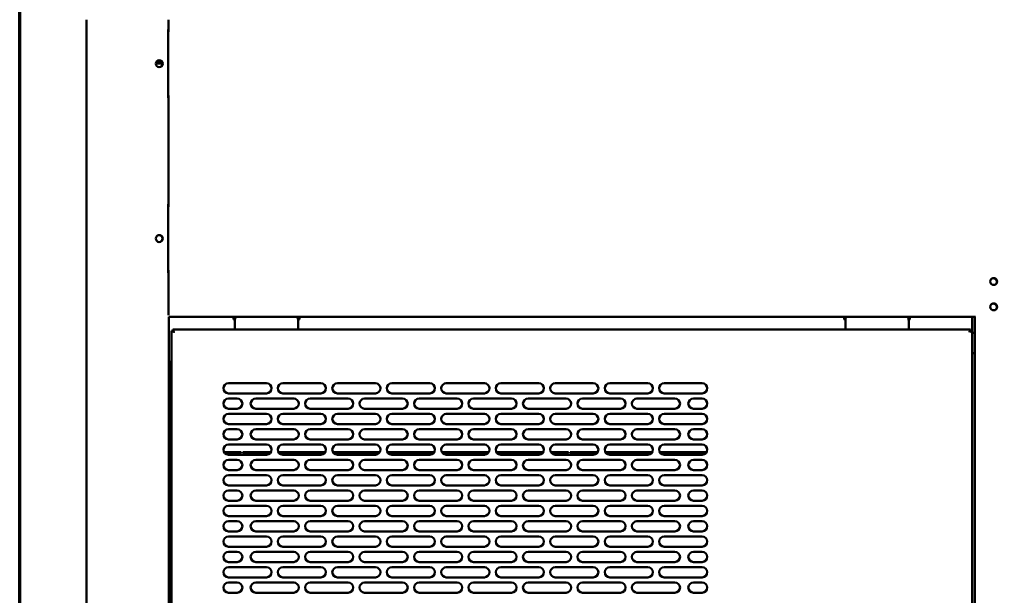
# Model space of a CAD drawing. Units: millimetres. Extents: x 75 to 6716, y 115 to 4715.
# Drawn here: x 115 to 892, y 1758 to 2212 of the extents above; entities that cross this region are included whole.
import ezdxf

# ---------------------------------------------------------------- set-up
doc = ezdxf.new("R2010")
doc.units = ezdxf.units.MM
doc.header["$LTSCALE"] = 23
for name, color, linetype, lineweight in [('Border (ISO)', 7, 'Continuous', 70), ('Symbol (ISO)', 7, 'Continuous', 25), ('Visible (ISO)', 7, 'Continuous', 50)]:
    doc.layers.add(name, color=color, linetype=linetype, lineweight=lineweight)
doc.styles.add('Note Text (ISO)', font='tahoma.ttf')
doc.dimstyles.new('Default - Method 1b (ISO)$7', dxfattribs={"dimscale": 23, "dimtxt": 2.5, "dimasz": 2.5, "dimexe": 3.175, "dimexo": 0, "dimgap": 0.762, "dimtad": 1, "dimtoh": 1, "dimrnd": 1e-08, "dimtxsty": 'Note Text (ISO)', "dimcen": 0.09, "dimdle": 10, "dimclrd": 256, "dimclre": 256, "dimclrt": 256, "dimazin": 2, "dimtfac": 1.4, "dimtmove": 0, "dimatfit": 3, "dimfxl": 1, "dimtolj": 1, "dimlwd": -1, "dimlwe": -1, "dimarcsym": 0})

# ---------------------------------------------------------------- blocks, each defined once
blk = doc.blocks.new('Borders Default Border')
at = {"layer": 'Border (ISO)', "flags": 128}
blk.add_lwpolyline([(5, 5), (5, 205), (292, 205), (292, 5), (5, 5)], dxfattribs=at)

msp = doc.modelspace()

# ---------------------------------------------------------------- linework, layer by layer
at = {"layer": 'Visible (ISO)'}
for p, q in [((167.68, 2212.09), (167.68, 1443.73)), ((232.38, 2202.39), (232.38, 2212.09)), ((232.23, 2204.39), (232.38, 2204.39)), ((232.23, 2204.39), (232.23, 2150.39)), ((232.23, 2202.39), (232.38, 2202.39)), ((226.58, 2177.39), (222.43, 2177.39)), ((222.71, 2178.59), (226.58, 2178.59)), ((226.58, 2178.59), (227.35, 2178.59)), ((226.58, 2177.39), (226.58, 2178.59)), ((227.63, 2177.39), (226.58, 2177.39)), ((232.38, 2152.39), (232.23, 2152.39)), ((232.38, 2150.39), (232.23, 2150.39)), ((232.38, 2064.39), (232.38, 2152.39)), ((232.23, 2066.39), (232.38, 2066.39)), ((232.23, 2066.39), (232.23, 2012.39)), ((232.23, 2064.39), (232.38, 2064.39)), ((232.38, 2014.39), (232.23, 2014.39)), ((232.38, 1979.19), (232.38, 2014.39)), ((232.38, 2012.39), (232.23, 2012.39)), ((232.38, 1979.19), (232.38, 1978.84)), ((232.68, 1530.59), (232.68, 1977.64)), ((232.68, 1977.49), (868.38, 1977.49)), ((283.78, 1976.49), (283.78, 1977.49)), ((283.78, 1976.44), (283.78, 1976.49)), ((284.78, 1968.69), (284.78, 1974.69)), ((334.78, 1974.69), (334.78, 1968.69)), ((335.78, 1977.49), (335.78, 1976.49)), ((335.78, 1976.49), (335.78, 1976.44)), ((765.78, 1976.49), (765.78, 1977.49)), ((765.78, 1976.44), (765.78, 1976.49)), ((766.78, 1974.69), (766.78, 1968.69)), ((816.78, 1968.69), (816.78, 1974.69)), ((817.78, 1977.49), (817.78, 1976.49)), ((817.78, 1976.49), (817.78, 1976.44)), ((866.88, 1976.49), (866.88, 1977.49)), ((866.88, 1946.79), (866.88, 1976.49)), ((868.38, 1977.49), (869.62, 1977.49)), ((868.88, 1529.33), (868.88, 1977.49)), ((234.78, 1966.55), (234.78, 1537.53)), ((235.78, 1966.55), (234.78, 1966.55)), ((234.78, 1966.55), (234.87, 1966.5)), ((234.87, 1966.5), (236.5, 1965.69)), ((236.64, 1965.69), (235.78, 1966.55)), ((236.78, 1965.97), (235.92, 1967.69)), ((235.92, 1967.69), (235.92, 1966.69)), ((865.64, 1967.69), (235.92, 1967.69)), ((235.92, 1966.69), (236.78, 1965.83)), ((284.78, 1967.69), (284.78, 1968.69)), ((334.78, 1967.69), (334.78, 1968.69)), ((766.78, 1967.69), (766.78, 1968.69)), ((816.78, 1967.69), (816.78, 1968.69)), ((864.78, 1965.97), (865.64, 1967.69)), ((865.64, 1966.69), (864.78, 1965.83)), ((864.92, 1965.69), (865.78, 1966.55)), ((866.7, 1966.5), (865.06, 1965.69)), ((865.64, 1967.69), (865.64, 1966.69)), ((865.78, 1966.55), (866.78, 1966.55)), ((866.78, 1966.55), (866.7, 1966.5)), ((866.78, 1966.55), (866.78, 1537.53)), ((236.78, 1965.55), (236.5, 1965.69)), ((236.64, 1965.69), (236.78, 1965.55)), ((236.78, 1965.97), (236.92, 1965.69)), ((236.92, 1965.69), (236.78, 1965.83)), ((236.92, 1965.69), (236.78, 1965.55)), ((864.78, 1965.97), (864.64, 1965.69)), ((864.64, 1965.69), (864.78, 1965.83)), ((864.64, 1965.69), (864.78, 1965.55)), ((864.92, 1965.69), (864.78, 1965.55)), ((864.78, 1965.55), (865.06, 1965.69)), ((868.88, 1964.89), (866.88, 1964.89)), ((866.88, 1949), (867.88, 1949)), ((232.68, 1941.99), (234.78, 1941.99)), ((232.88, 1941.99), (232.88, 1528.69)), ((233.58, 1941.99), (233.58, 1528.69)), ((279.78, 1925.19), (309.78, 1925.19)), ((322.78, 1925.19), (352.78, 1925.19)), ((365.78, 1925.19), (395.78, 1925.19)), ((408.78, 1925.19), (438.78, 1925.19)), ((451.78, 1925.19), (481.78, 1925.19)), ((494.78, 1925.19), (524.78, 1925.19)), ((537.78, 1925.19), (567.78, 1925.19)), ((580.78, 1925.19), (610.78, 1925.19)), ((623.78, 1925.19), (653.78, 1925.19)), ((309.78, 1917.19), (279.78, 1917.19)), ((279.78, 1913.09), (286.78, 1913.09)), ((301.28, 1913.09), (331.28, 1913.09)), ((352.78, 1917.19), (322.78, 1917.19)), ((344.28, 1913.09), (374.28, 1913.09)), ((395.78, 1917.19), (365.78, 1917.19)), ((387.28, 1913.09), (417.28, 1913.09)), ((438.78, 1917.19), (408.78, 1917.19)), ((430.28, 1913.09), (460.28, 1913.09)), ((481.78, 1917.19), (451.78, 1917.19)), ((473.28, 1913.09), (503.28, 1913.09)), ((524.78, 1917.19), (494.78, 1917.19)), ((516.28, 1913.09), (546.28, 1913.09)), ((567.78, 1917.19), (537.78, 1917.19)), ((559.28, 1913.09), (589.28, 1913.09)), ((610.78, 1917.19), (580.78, 1917.19)), ((602.28, 1913.09), (632.28, 1913.09)), ((653.78, 1917.19), (623.78, 1917.19)), ((646.78, 1913.09), (653.78, 1913.09)), ((286.78, 1905.09), (279.78, 1905.09)), ((331.28, 1905.09), (301.28, 1905.09)), ((374.28, 1905.09), (344.28, 1905.09)), ((417.28, 1905.09), (387.28, 1905.09)), ((460.28, 1905.09), (430.28, 1905.09)), ((503.28, 1905.09), (473.28, 1905.09)), ((546.28, 1905.09), (516.28, 1905.09)), ((589.28, 1905.09), (559.28, 1905.09)), ((632.28, 1905.09), (602.28, 1905.09)), ((653.78, 1905.09), (646.78, 1905.09)), ((279.78, 1900.99), (309.78, 1900.99)), ((322.78, 1900.99), (352.78, 1900.99)), ((365.78, 1900.99), (395.78, 1900.99)), ((408.78, 1900.99), (438.78, 1900.99)), ((451.78, 1900.99), (481.78, 1900.99)), ((494.78, 1900.99), (524.78, 1900.99)), ((537.78, 1900.99), (567.78, 1900.99)), ((580.78, 1900.99), (610.78, 1900.99)), ((623.78, 1900.99), (653.78, 1900.99)), ((309.78, 1892.99), (279.78, 1892.99)), ((279.78, 1888.89), (286.78, 1888.89)), ((301.28, 1888.89), (331.28, 1888.89)), ((352.78, 1892.99), (322.78, 1892.99)), ((344.28, 1888.89), (374.28, 1888.89)), ((395.78, 1892.99), (365.78, 1892.99)), ((387.28, 1888.89), (417.28, 1888.89)), ((438.78, 1892.99), (408.78, 1892.99)), ((430.28, 1888.89), (460.28, 1888.89)), ((481.78, 1892.99), (451.78, 1892.99)), ((473.28, 1888.89), (503.28, 1888.89)), ((524.78, 1892.99), (494.78, 1892.99)), ((516.28, 1888.89), (546.28, 1888.89)), ((567.78, 1892.99), (537.78, 1892.99)), ((559.28, 1888.89), (589.28, 1888.89)), ((610.78, 1892.99), (580.78, 1892.99)), ((602.28, 1888.89), (632.28, 1888.89)), ((653.78, 1892.99), (623.78, 1892.99)), ((646.78, 1888.89), (653.78, 1888.89)), ((286.78, 1880.89), (279.78, 1880.89)), ((279.78, 1876.79), (309.78, 1876.79)), ((331.28, 1880.89), (301.28, 1880.89)), ((322.78, 1876.79), (352.78, 1876.79)), ((374.28, 1880.89), (344.28, 1880.89)), ((365.78, 1876.79), (395.78, 1876.79)), ((417.28, 1880.89), (387.28, 1880.89)), ((408.78, 1876.79), (438.78, 1876.79)), ((460.28, 1880.89), (430.28, 1880.89)), ((451.78, 1876.79), (481.78, 1876.79)), ((503.28, 1880.89), (473.28, 1880.89)), ((494.78, 1876.79), (524.78, 1876.79)), ((546.28, 1880.89), (516.28, 1880.89)), ((537.78, 1876.79), (567.78, 1876.79)), ((589.28, 1880.89), (559.28, 1880.89)), ((580.78, 1876.79), (610.78, 1876.79)), ((632.28, 1880.89), (602.28, 1880.89)), ((623.78, 1876.79), (653.78, 1876.79)), ((653.78, 1880.89), (646.78, 1880.89)), ((276.26, 1870.89), (289.88, 1870.89)), ((277.03, 1869.89), (289.88, 1869.89)), ((309.78, 1868.79), (279.78, 1868.79)), ((289.88, 1869.89), (289.88, 1870.89)), ((291.08, 1870.89), (291.08, 1869.89)), ((291.08, 1870.89), (313.3, 1870.89)), ((291.08, 1869.89), (312.54, 1869.89)), ((319.26, 1870.89), (356.3, 1870.89)), ((320.03, 1869.89), (355.54, 1869.89)), ((352.78, 1868.79), (322.78, 1868.79)), ((362.26, 1870.89), (399.3, 1870.89)), ((363.03, 1869.89), (398.54, 1869.89)), ((395.78, 1868.79), (365.78, 1868.79)), ((405.26, 1870.89), (442.3, 1870.89)), ((406.03, 1869.89), (441.54, 1869.89)), ((438.78, 1868.79), (408.78, 1868.79)), ((448.26, 1870.89), (485.3, 1870.89)), ((449.03, 1869.89), (484.54, 1869.89)), ((481.78, 1868.79), (451.78, 1868.79)), ((491.26, 1870.89), (528.3, 1870.89)), ((492.03, 1869.89), (527.54, 1869.89)), ((524.78, 1868.79), (494.78, 1868.79)), ((534.26, 1870.89), (548.28, 1870.89)), ((535.03, 1869.89), (548.28, 1869.89)), ((567.78, 1868.79), (537.78, 1868.79)), ((548.28, 1869.89), (548.28, 1870.89)), ((549.48, 1870.89), (549.48, 1869.89)), ((549.48, 1870.89), (571.3, 1870.89)), ((549.48, 1869.89), (570.54, 1869.89)), ((577.26, 1870.89), (614.3, 1870.89)), ((578.03, 1869.89), (613.54, 1869.89)), ((610.78, 1868.79), (580.78, 1868.79)), ((620.26, 1870.89), (657.3, 1870.89)), ((621.03, 1869.89), (656.54, 1869.89)), ((653.78, 1868.79), (623.78, 1868.79)), ((279.78, 1864.69), (286.78, 1864.69)), ((301.28, 1864.69), (331.28, 1864.69)), ((344.28, 1864.69), (374.28, 1864.69)), ((387.28, 1864.69), (417.28, 1864.69)), ((430.28, 1864.69), (460.28, 1864.69)), ((473.28, 1864.69), (503.28, 1864.69)), ((516.28, 1864.69), (546.28, 1864.69)), ((559.28, 1864.69), (589.28, 1864.69)), ((602.28, 1864.69), (632.28, 1864.69)), ((646.78, 1864.69), (653.78, 1864.69)), ((286.78, 1856.69), (279.78, 1856.69)), ((279.78, 1852.59), (309.78, 1852.59)), ((331.28, 1856.69), (301.28, 1856.69)), ((322.78, 1852.59), (352.78, 1852.59)), ((374.28, 1856.69), (344.28, 1856.69)), ((365.78, 1852.59), (395.78, 1852.59)), ((417.28, 1856.69), (387.28, 1856.69)), ((408.78, 1852.59), (438.78, 1852.59)), ((460.28, 1856.69), (430.28, 1856.69)), ((451.78, 1852.59), (481.78, 1852.59)), ((503.28, 1856.69), (473.28, 1856.69)), ((494.78, 1852.59), (524.78, 1852.59)), ((546.28, 1856.69), (516.28, 1856.69)), ((537.78, 1852.59), (567.78, 1852.59)), ((589.28, 1856.69), (559.28, 1856.69)), ((580.78, 1852.59), (610.78, 1852.59)), ((632.28, 1856.69), (602.28, 1856.69)), ((623.78, 1852.59), (653.78, 1852.59)), ((653.78, 1856.69), (646.78, 1856.69)), ((309.78, 1844.59), (279.78, 1844.59)), ((352.78, 1844.59), (322.78, 1844.59)), ((395.78, 1844.59), (365.78, 1844.59)), ((438.78, 1844.59), (408.78, 1844.59)), ((481.78, 1844.59), (451.78, 1844.59)), ((524.78, 1844.59), (494.78, 1844.59)), ((567.78, 1844.59), (537.78, 1844.59)), ((610.78, 1844.59), (580.78, 1844.59)), ((653.78, 1844.59), (623.78, 1844.59)), ((279.78, 1840.49), (286.78, 1840.49)), ((301.28, 1840.49), (331.28, 1840.49)), ((344.28, 1840.49), (374.28, 1840.49)), ((387.28, 1840.49), (417.28, 1840.49)), ((430.28, 1840.49), (460.28, 1840.49)), ((473.28, 1840.49), (503.28, 1840.49)), ((516.28, 1840.49), (546.28, 1840.49)), ((559.28, 1840.49), (589.28, 1840.49)), ((602.28, 1840.49), (632.28, 1840.49)), ((646.78, 1840.49), (653.78, 1840.49)), ((286.78, 1832.49), (279.78, 1832.49)), ((279.78, 1828.39), (309.78, 1828.39)), ((331.28, 1832.49), (301.28, 1832.49)), ((322.78, 1828.39), (352.78, 1828.39)), ((374.28, 1832.49), (344.28, 1832.49)), ((365.78, 1828.39), (395.78, 1828.39)), ((417.28, 1832.49), (387.28, 1832.49)), ((408.78, 1828.39), (438.78, 1828.39)), ((460.28, 1832.49), (430.28, 1832.49)), ((451.78, 1828.39), (481.78, 1828.39)), ((503.28, 1832.49), (473.28, 1832.49)), ((494.78, 1828.39), (524.78, 1828.39)), ((546.28, 1832.49), (516.28, 1832.49)), ((537.78, 1828.39), (567.78, 1828.39)), ((589.28, 1832.49), (559.28, 1832.49)), ((580.78, 1828.39), (610.78, 1828.39)), ((632.28, 1832.49), (602.28, 1832.49)), ((623.78, 1828.39), (653.78, 1828.39)), ((653.78, 1832.49), (646.78, 1832.49)), ((309.78, 1820.39), (279.78, 1820.39)), ((352.78, 1820.39), (322.78, 1820.39)), ((395.78, 1820.39), (365.78, 1820.39)), ((438.78, 1820.39), (408.78, 1820.39)), ((481.78, 1820.39), (451.78, 1820.39)), ((524.78, 1820.39), (494.78, 1820.39)), ((567.78, 1820.39), (537.78, 1820.39)), ((610.78, 1820.39), (580.78, 1820.39)), ((653.78, 1820.39), (623.78, 1820.39)), ((279.78, 1816.29), (286.78, 1816.29)), ((301.28, 1816.29), (331.28, 1816.29)), ((344.28, 1816.29), (374.28, 1816.29)), ((387.28, 1816.29), (417.28, 1816.29)), ((430.28, 1816.29), (460.28, 1816.29)), ((473.28, 1816.29), (503.28, 1816.29)), ((516.28, 1816.29), (546.28, 1816.29)), ((559.28, 1816.29), (589.28, 1816.29)), ((602.28, 1816.29), (632.28, 1816.29)), ((646.78, 1816.29), (653.78, 1816.29)), ((286.78, 1808.29), (279.78, 1808.29)), ((279.78, 1804.19), (309.78, 1804.19)), ((331.28, 1808.29), (301.28, 1808.29)), ((322.78, 1804.19), (352.78, 1804.19)), ((374.28, 1808.29), (344.28, 1808.29)), ((365.78, 1804.19), (395.78, 1804.19)), ((417.28, 1808.29), (387.28, 1808.29)), ((408.78, 1804.19), (438.78, 1804.19)), ((460.28, 1808.29), (430.28, 1808.29)), ((451.78, 1804.19), (481.78, 1804.19)), ((503.28, 1808.29), (473.28, 1808.29)), ((494.78, 1804.19), (524.78, 1804.19)), ((546.28, 1808.29), (516.28, 1808.29)), ((537.78, 1804.19), (567.78, 1804.19)), ((589.28, 1808.29), (559.28, 1808.29)), ((580.78, 1804.19), (610.78, 1804.19)), ((632.28, 1808.29), (602.28, 1808.29)), ((623.78, 1804.19), (653.78, 1804.19)), ((653.78, 1808.29), (646.78, 1808.29)), ((309.78, 1796.19), (279.78, 1796.19)), ((352.78, 1796.19), (322.78, 1796.19)), ((395.78, 1796.19), (365.78, 1796.19)), ((438.78, 1796.19), (408.78, 1796.19)), ((481.78, 1796.19), (451.78, 1796.19)), ((524.78, 1796.19), (494.78, 1796.19)), ((567.78, 1796.19), (537.78, 1796.19)), ((610.78, 1796.19), (580.78, 1796.19)), ((653.78, 1796.19), (623.78, 1796.19)), ((279.78, 1792.09), (286.78, 1792.09)), ((301.28, 1792.09), (331.28, 1792.09)), ((344.28, 1792.09), (374.28, 1792.09)), ((387.28, 1792.09), (417.28, 1792.09)), ((430.28, 1792.09), (460.28, 1792.09)), ((473.28, 1792.09), (503.28, 1792.09)), ((516.28, 1792.09), (546.28, 1792.09)), ((559.28, 1792.09), (589.28, 1792.09)), ((602.28, 1792.09), (632.28, 1792.09)), ((646.78, 1792.09), (653.78, 1792.09)), ((286.78, 1784.09), (279.78, 1784.09)), ((279.78, 1779.99), (309.78, 1779.99)), ((331.28, 1784.09), (301.28, 1784.09)), ((322.78, 1779.99), (352.78, 1779.99)), ((374.28, 1784.09), (344.28, 1784.09)), ((365.78, 1779.99), (395.78, 1779.99)), ((417.28, 1784.09), (387.28, 1784.09)), ((408.78, 1779.99), (438.78, 1779.99)), ((460.28, 1784.09), (430.28, 1784.09)), ((451.78, 1779.99), (481.78, 1779.99)), ((503.28, 1784.09), (473.28, 1784.09)), ((494.78, 1779.99), (524.78, 1779.99)), ((546.28, 1784.09), (516.28, 1784.09)), ((537.78, 1779.99), (567.78, 1779.99)), ((589.28, 1784.09), (559.28, 1784.09)), ((580.78, 1779.99), (610.78, 1779.99)), ((632.28, 1784.09), (602.28, 1784.09)), ((623.78, 1779.99), (653.78, 1779.99)), ((653.78, 1784.09), (646.78, 1784.09)), ((309.78, 1771.99), (279.78, 1771.99)), ((279.78, 1767.89), (286.78, 1767.89)), ((301.28, 1767.89), (331.28, 1767.89)), ((352.78, 1771.99), (322.78, 1771.99)), ((344.28, 1767.89), (374.28, 1767.89)), ((395.78, 1771.99), (365.78, 1771.99)), ((387.28, 1767.89), (417.28, 1767.89)), ((438.78, 1771.99), (408.78, 1771.99)), ((430.28, 1767.89), (460.28, 1767.89)), ((481.78, 1771.99), (451.78, 1771.99)), ((473.28, 1767.89), (503.28, 1767.89)), ((524.78, 1771.99), (494.78, 1771.99)), ((516.28, 1767.89), (546.28, 1767.89)), ((567.78, 1771.99), (537.78, 1771.99)), ((559.28, 1767.89), (589.28, 1767.89)), ((610.78, 1771.99), (580.78, 1771.99)), ((602.28, 1767.89), (632.28, 1767.89)), ((653.78, 1771.99), (623.78, 1771.99)), ((646.78, 1767.89), (653.78, 1767.89)), ((286.78, 1759.89), (279.78, 1759.89)), ((331.28, 1759.89), (301.28, 1759.89)), ((374.28, 1759.89), (344.28, 1759.89)), ((417.28, 1759.89), (387.28, 1759.89)), ((460.28, 1759.89), (430.28, 1759.89)), ((503.28, 1759.89), (473.28, 1759.89)), ((546.28, 1759.89), (516.28, 1759.89)), ((589.28, 1759.89), (559.28, 1759.89)), ((632.28, 1759.89), (602.28, 1759.89)), ((653.78, 1759.89), (646.78, 1759.89))]:
    msp.add_line(p, q, dxfattribs=at)
for centre in [(225.18, 2177.39), (225.18, 2039.39), (883.88, 2005.49), (883.88, 1985.49)]:
    msp.add_circle(centre, 2.75, dxfattribs=at)
for centre, radius, start, end in [((224.88, 2177.39), 2.75, 273.12678, 86.87322), ((224.88, 2039.39), 2.75, 273.12678, 86.87322), ((883.58, 2005.29), 2.75, 307.44882, 119.93132), ((883.58, 1985.29), 2.75, 307.44882, 119.93132), ((285.28, 1976.44), 1.5, 180, 250.97505), ((289.78, 1974.69), 5, 145.9442, 180), ((329.78, 1974.69), 5, 0, 34.0558), ((334.28, 1976.44), 1.5, 289.02495, 0), ((767.28, 1976.44), 1.5, 180, 250.97505), ((771.78, 1974.69), 5, 145.9442, 180), ((811.78, 1974.69), 5, 0, 34.0558), ((816.28, 1976.44), 1.5, 289.02495, 0), ((863.88, 1946.79), 3, 345.16489, 0), ((279.78, 1921.19), 4, 90, 270), ((309.78, 1921.19), 4, 270, 90), ((322.78, 1921.19), 4, 90, 270), ((352.78, 1921.19), 4, 270, 90), ((365.78, 1921.19), 4, 90, 270), ((395.78, 1921.19), 4, 270, 90), ((408.78, 1921.19), 4, 90, 270), ((438.78, 1921.19), 4, 270, 90), ((451.78, 1921.19), 4, 90, 270), ((481.78, 1921.19), 4, 270, 90), ((494.78, 1921.19), 4, 90, 270), ((524.78, 1921.19), 4, 270, 90), ((537.78, 1921.19), 4, 90, 270), ((567.78, 1921.19), 4, 270, 90), ((580.78, 1921.19), 4, 90, 270), ((610.78, 1921.19), 4, 270, 90), ((623.78, 1921.19), 4, 90, 270), ((653.78, 1921.19), 4, 270, 90), ((279.78, 1909.09), 4, 90, 270), ((286.78, 1909.09), 4, 270, 90), ((301.28, 1909.09), 4, 90, 270), ((331.28, 1909.09), 4, 270, 90), ((344.28, 1909.09), 4, 90, 270), ((374.28, 1909.09), 4, 270, 90), ((387.28, 1909.09), 4, 90, 270), ((417.28, 1909.09), 4, 270, 90), ((430.28, 1909.09), 4, 90, 270), ((460.28, 1909.09), 4, 270, 90), ((473.28, 1909.09), 4, 90, 270), ((503.28, 1909.09), 4, 270, 90), ((516.28, 1909.09), 4, 90, 270), ((546.28, 1909.09), 4, 270, 90), ((559.28, 1909.09), 4, 90, 270), ((589.28, 1909.09), 4, 270, 90), ((602.28, 1909.09), 4, 90, 270), ((632.28, 1909.09), 4, 270, 90), ((646.78, 1909.09), 4, 90, 270), ((653.78, 1909.09), 4, 270, 90), ((279.78, 1896.99), 4, 90, 270), ((309.78, 1896.99), 4, 270, 90), ((322.78, 1896.99), 4, 90, 270), ((352.78, 1896.99), 4, 270, 90), ((365.78, 1896.99), 4, 90, 270), ((395.78, 1896.99), 4, 270, 90), ((408.78, 1896.99), 4, 90, 270), ((438.78, 1896.99), 4, 270, 90), ((451.78, 1896.99), 4, 90, 270), ((481.78, 1896.99), 4, 270, 90), ((494.78, 1896.99), 4, 90, 270), ((524.78, 1896.99), 4, 270, 90), ((537.78, 1896.99), 4, 90, 270), ((567.78, 1896.99), 4, 270, 90), ((580.78, 1896.99), 4, 90, 270), ((610.78, 1896.99), 4, 270, 90), ((623.78, 1896.99), 4, 90, 270), ((653.78, 1896.99), 4, 270, 90), ((279.78, 1884.89), 4, 90, 270), ((286.78, 1884.89), 4, 270, 90), ((301.28, 1884.89), 4, 90, 270), ((331.28, 1884.89), 4, 270, 90), ((344.28, 1884.89), 4, 90, 270), ((374.28, 1884.89), 4, 270, 90), ((387.28, 1884.89), 4, 90, 270), ((417.28, 1884.89), 4, 270, 90), ((430.28, 1884.89), 4, 90, 270), ((460.28, 1884.89), 4, 270, 90), ((473.28, 1884.89), 4, 90, 270), ((503.28, 1884.89), 4, 270, 90), ((516.28, 1884.89), 4, 90, 270), ((546.28, 1884.89), 4, 270, 90), ((559.28, 1884.89), 4, 90, 270), ((589.28, 1884.89), 4, 270, 90), ((602.28, 1884.89), 4, 90, 270), ((632.28, 1884.89), 4, 270, 90), ((646.78, 1884.89), 4, 90, 270), ((653.78, 1884.89), 4, 270, 90), ((279.78, 1872.79), 4, 90, 270), ((309.78, 1872.79), 4, 270, 90), ((322.78, 1872.79), 4, 90, 270), ((352.78, 1872.79), 4, 270, 90), ((365.78, 1872.79), 4, 90, 270), ((395.78, 1872.79), 4, 270, 90), ((408.78, 1872.79), 4, 90, 270), ((438.78, 1872.79), 4, 270, 90), ((451.78, 1872.79), 4, 90, 270), ((481.78, 1872.79), 4, 270, 90), ((494.78, 1872.79), 4, 90, 270), ((524.78, 1872.79), 4, 270, 90), ((537.78, 1872.79), 4, 90, 270), ((567.78, 1872.79), 4, 270, 90), ((580.78, 1872.79), 4, 90, 270), ((610.78, 1872.79), 4, 270, 90), ((623.78, 1872.79), 4, 90, 270), ((653.78, 1872.79), 4, 270, 90), ((279.78, 1860.69), 4, 90, 270), ((286.78, 1860.69), 4, 270, 90), ((301.28, 1860.69), 4, 90, 270), ((331.28, 1860.69), 4, 270, 90), ((344.28, 1860.69), 4, 90, 270), ((374.28, 1860.69), 4, 270, 90), ((387.28, 1860.69), 4, 90, 270), ((417.28, 1860.69), 4, 270, 90), ((430.28, 1860.69), 4, 90, 270), ((460.28, 1860.69), 4, 270, 90), ((473.28, 1860.69), 4, 90, 270), ((503.28, 1860.69), 4, 270, 90), ((516.28, 1860.69), 4, 90, 270), ((546.28, 1860.69), 4, 270, 90), ((559.28, 1860.69), 4, 90, 270), ((589.28, 1860.69), 4, 270, 90), ((602.28, 1860.69), 4, 90, 270), ((632.28, 1860.69), 4, 270, 90), ((646.78, 1860.69), 4, 90, 270), ((653.78, 1860.69), 4, 270, 90), ((279.78, 1848.59), 4, 90, 270), ((309.78, 1848.59), 4, 270, 90), ((322.78, 1848.59), 4, 90, 270), ((352.78, 1848.59), 4, 270, 90), ((365.78, 1848.59), 4, 90, 270), ((395.78, 1848.59), 4, 270, 90), ((408.78, 1848.59), 4, 90, 270), ((438.78, 1848.59), 4, 270, 90), ((451.78, 1848.59), 4, 90, 270), ((481.78, 1848.59), 4, 270, 90), ((494.78, 1848.59), 4, 90, 270), ((524.78, 1848.59), 4, 270, 90), ((537.78, 1848.59), 4, 90, 270), ((567.78, 1848.59), 4, 270, 90), ((580.78, 1848.59), 4, 90, 270), ((610.78, 1848.59), 4, 270, 90), ((623.78, 1848.59), 4, 90, 270), ((653.78, 1848.59), 4, 270, 90), ((279.78, 1836.49), 4, 90, 270), ((286.78, 1836.49), 4, 270, 90), ((301.28, 1836.49), 4, 90, 270), ((331.28, 1836.49), 4, 270, 90), ((344.28, 1836.49), 4, 90, 270), ((374.28, 1836.49), 4, 270, 90), ((387.28, 1836.49), 4, 90, 270), ((417.28, 1836.49), 4, 270, 90), ((430.28, 1836.49), 4, 90, 270), ((460.28, 1836.49), 4, 270, 90), ((473.28, 1836.49), 4, 90, 270), ((503.28, 1836.49), 4, 270, 90), ((516.28, 1836.49), 4, 90, 270), ((546.28, 1836.49), 4, 270, 90), ((559.28, 1836.49), 4, 90, 270), ((589.28, 1836.49), 4, 270, 90), ((602.28, 1836.49), 4, 90, 270), ((632.28, 1836.49), 4, 270, 90), ((646.78, 1836.49), 4, 90, 270), ((653.78, 1836.49), 4, 270, 90), ((279.78, 1824.39), 4, 90, 270), ((309.78, 1824.39), 4, 270, 90), ((322.78, 1824.39), 4, 90, 270), ((352.78, 1824.39), 4, 270, 90), ((365.78, 1824.39), 4, 90, 270), ((395.78, 1824.39), 4, 270, 90), ((408.78, 1824.39), 4, 90, 270), ((438.78, 1824.39), 4, 270, 90), ((451.78, 1824.39), 4, 90, 270), ((481.78, 1824.39), 4, 270, 90), ((494.78, 1824.39), 4, 90, 270), ((524.78, 1824.39), 4, 270, 90), ((537.78, 1824.39), 4, 90, 270), ((567.78, 1824.39), 4, 270, 90), ((580.78, 1824.39), 4, 90, 270), ((610.78, 1824.39), 4, 270, 90), ((623.78, 1824.39), 4, 90, 270), ((653.78, 1824.39), 4, 270, 90), ((279.78, 1812.29), 4, 90, 270), ((286.78, 1812.29), 4, 270, 90), ((301.28, 1812.29), 4, 90, 270), ((331.28, 1812.29), 4, 270, 90), ((344.28, 1812.29), 4, 90, 270), ((374.28, 1812.29), 4, 270, 90), ((387.28, 1812.29), 4, 90, 270), ((417.28, 1812.29), 4, 270, 90), ((430.28, 1812.29), 4, 90, 270), ((460.28, 1812.29), 4, 270, 90), ((473.28, 1812.29), 4, 90, 270), ((503.28, 1812.29), 4, 270, 90), ((516.28, 1812.29), 4, 90, 270), ((546.28, 1812.29), 4, 270, 90), ((559.28, 1812.29), 4, 90, 270), ((589.28, 1812.29), 4, 270, 90), ((602.28, 1812.29), 4, 90, 270), ((632.28, 1812.29), 4, 270, 90), ((646.78, 1812.29), 4, 90, 270), ((653.78, 1812.29), 4, 270, 90), ((279.78, 1800.19), 4, 90, 270), ((309.78, 1800.19), 4, 270, 90), ((322.78, 1800.19), 4, 90, 270), ((352.78, 1800.19), 4, 270, 90), ((365.78, 1800.19), 4, 90, 270), ((395.78, 1800.19), 4, 270, 90), ((408.78, 1800.19), 4, 90, 270), ((438.78, 1800.19), 4, 270, 90), ((451.78, 1800.19), 4, 90, 270), ((481.78, 1800.19), 4, 270, 90), ((494.78, 1800.19), 4, 90, 270), ((524.78, 1800.19), 4, 270, 90), ((537.78, 1800.19), 4, 90, 270), ((567.78, 1800.19), 4, 270, 90), ((580.78, 1800.19), 4, 90, 270), ((610.78, 1800.19), 4, 270, 90), ((623.78, 1800.19), 4, 90, 270), ((653.78, 1800.19), 4, 270, 90), ((279.78, 1788.09), 4, 90, 270), ((286.78, 1788.09), 4, 270, 90), ((301.28, 1788.09), 4, 90, 270), ((331.28, 1788.09), 4, 270, 90), ((344.28, 1788.09), 4, 90, 270), ((374.28, 1788.09), 4, 270, 90), ((387.28, 1788.09), 4, 90, 270), ((417.28, 1788.09), 4, 270, 90), ((430.28, 1788.09), 4, 90, 270), ((460.28, 1788.09), 4, 270, 90), ((473.28, 1788.09), 4, 90, 270), ((503.28, 1788.09), 4, 270, 90), ((516.28, 1788.09), 4, 90, 270), ((546.28, 1788.09), 4, 270, 90), ((559.28, 1788.09), 4, 90, 270), ((589.28, 1788.09), 4, 270, 90), ((602.28, 1788.09), 4, 90, 270), ((632.28, 1788.09), 4, 270, 90), ((646.78, 1788.09), 4, 90, 270), ((653.78, 1788.09), 4, 270, 90), ((279.78, 1775.99), 4, 90, 270), ((309.78, 1775.99), 4, 270, 90), ((322.78, 1775.99), 4, 90, 270), ((352.78, 1775.99), 4, 270, 90), ((365.78, 1775.99), 4, 90, 270), ((395.78, 1775.99), 4, 270, 90), ((408.78, 1775.99), 4, 90, 270), ((438.78, 1775.99), 4, 270, 90), ((451.78, 1775.99), 4, 90, 270), ((481.78, 1775.99), 4, 270, 90), ((494.78, 1775.99), 4, 90, 270), ((524.78, 1775.99), 4, 270, 90), ((537.78, 1775.99), 4, 90, 270), ((567.78, 1775.99), 4, 270, 90), ((580.78, 1775.99), 4, 90, 270), ((610.78, 1775.99), 4, 270, 90), ((623.78, 1775.99), 4, 90, 270), ((653.78, 1775.99), 4, 270, 90), ((279.78, 1763.89), 4, 90, 270), ((286.78, 1763.89), 4, 270, 90), ((301.28, 1763.89), 4, 90, 270), ((331.28, 1763.89), 4, 270, 90), ((344.28, 1763.89), 4, 90, 270), ((374.28, 1763.89), 4, 270, 90), ((387.28, 1763.89), 4, 90, 270), ((417.28, 1763.89), 4, 270, 90), ((430.28, 1763.89), 4, 90, 270), ((460.28, 1763.89), 4, 270, 90), ((473.28, 1763.89), 4, 90, 270), ((503.28, 1763.89), 4, 270, 90), ((516.28, 1763.89), 4, 90, 270), ((546.28, 1763.89), 4, 270, 90), ((559.28, 1763.89), 4, 90, 270), ((589.28, 1763.89), 4, 270, 90), ((602.28, 1763.89), 4, 90, 270), ((632.28, 1763.89), 4, 270, 90), ((646.78, 1763.89), 4, 90, 270), ((653.78, 1763.89), 4, 270, 90)]:
    msp.add_arc(centre, radius, start, end, dxfattribs=at)
msp.add_open_spline([(867.88, 1949), (868.13, 1948.73), (868.41, 1948.62), (868.6, 1948.67), (868.61, 1948.68), (868.62, 1948.68), (868.63, 1948.69), (868.8, 1948.75), (868.88, 1948.92), (868.88, 1949.09)], degree=3, knots=[0, 0, 0, 0, 0.510061, 0.510061, 0.510061, 0.540641, 0.540641, 0.540641, 1, 1, 1, 1], dxfattribs=at)
msp.add_open_spline([(868.63, 1948.69), (868.39, 1948.74), (868.12, 1948.84), (867.88, 1949)], degree=3, dxfattribs=at)

# ---------------------------------------------------------------- block references
at = {"xscale": 23, "yscale": 23, "zscale": 23}
msp.add_blockref('Borders Default Border', (0, 0), dxfattribs=at)

# ---------------------------------------------------------------- leaders
at = {"layer": 'Symbol (ISO)', "annotation_type": 0, "has_hookline": 1, "hookline_direction": 1, "text_width": 505.88}
msp.add_leader([(1613.08, 1926.29), (1426.48, 1223.68), (1368.98, 1223.68)], dimstyle='Default - Method 1b (ISO)$7', override={"dimtad": 0}, dxfattribs=at)

doc.saveas('drawing.dxf')
